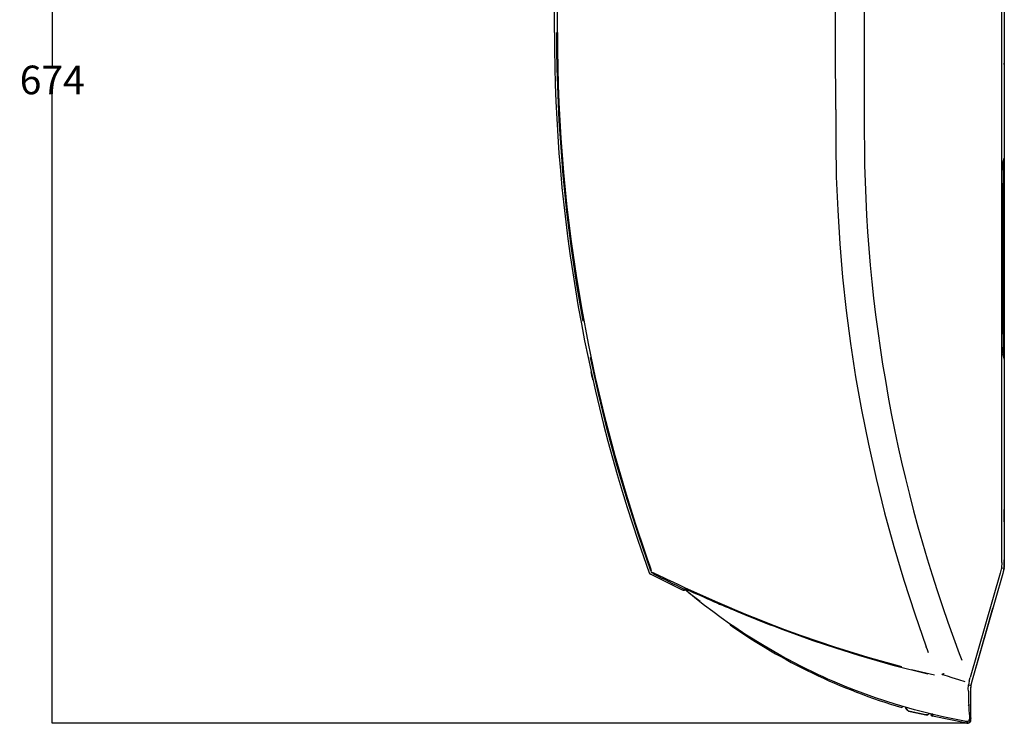
# Model space of a CAD drawing. Units: millimetres. Extents: x 0 to 15830, y 0 to 4037.
# Drawn here: x 5699 to 6215, y 1359 to 1727 of the extents above; entities that cross this region are included whole.
import ezdxf

# ---------------------------------------------------------------- set-up
doc = ezdxf.new("R2010")
doc.units = ezdxf.units.MM
doc.layers.get('Defpoints').update_dxf_attribs({"linetype": 'CONTINUOUS'})
doc.layers.add('AM_5', color=3, linetype='CONTINUOUS', lineweight=25)
doc.layers.add('TFR-TRI', color=7, linetype='CONTINUOUS', true_color=0xffffff)
doc.dimstyles.new('Standard$0', dxfattribs={"dimtxt": 15, "dimasz": 0.18, "dimexe": 0.18, "dimexo": 0.0625, "dimgap": 0.09, "dimtad": 0, "dimtih": 1, "dimtoh": 1, "dimdec": 4, "dimzin": 0, "dimdsep": 46, "dimtxsty": 'Standard', "dimcen": 0.09, "dimadec": 0, "dimazin": 0, "dimtfac": 1, "dimtdec": 4, "dimtofl": 0, "dimtmove": 0, "dimatfit": 3, "dimfxl": 1, "dimtolj": 1, "dimtzin": 0, "dimarcsym": 0})

# ---------------------------------------------------------------- blocks, each defined once
blk = doc.blocks.new('*D27')
at = {"layer": 'AM_5', "color": 0, "linetype": 'ByBlock', "lineweight": -2, "transparency": 16777216}
for p, q in [((6148.52, 2032.61), (5715.6, 2032.61)), ((5715.78, 2032.43), (5715.78, 1703.39)), ((5715.78, 1359.17), (5715.78, 1688.21)), ((6195.27, 1358.99), (5715.6, 1358.99))]:
    blk.add_line(p, q, dxfattribs=at)
at = {"layer": 'AM_5', "color": 0, "transparency": 16777216}
for points in [[(5715.75, 2032.43), (5715.81, 2032.43), (5715.78, 2032.61)], [(5715.75, 1359.17), (5715.81, 1359.17), (5715.78, 1358.99)]]:
    blk.add_solid(points, dxfattribs=at)
at = {"layer": 'Defpoints', "color": 0, "transparency": 16777216}
for p in [(5715.78, 2032.61), (6148.58, 2032.61), (6195.33, 1358.99)]:
    blk.add_point(p, dxfattribs=at)
at = {"layer": 'AM_5', "color": 0, "transparency": 16777216, "insert": (5715.78, 1695.8), "char_height": 15, "attachment_point": 5}
blk.add_mtext('\\A1;674', dxfattribs=at)

msp = doc.modelspace()

# ---------------------------------------------------------------- linework, layer by layer
at = {"layer": 'TFR-TRI', "color": 18, "linetype": 'Continuous'}
for p, q in [((5980.41, 1720.56), (5980.41, 2030.24)), ((6126.21, 1712.67), (6126.21, 2028.92)), ((6141.21, 2029.3), (6141.21, 1668.59)), ((6213.25, 1443.1), (6213.25, 2029.31)), ((6214.49, 1774.29), (6214.49, 1654.9)), ((5978.87, 1720.56), (5978.87, 1748.01)), ((5980.19, 1711.28), (5980.14, 1720.56)), ((5980.41, 1720.56), (5980.46, 1711.45)), ((6126.25, 1680.25), (6126.21, 1712.67)), ((5980.34, 1702), (5980.19, 1711.28)), ((5980.46, 1711.45), (5980.61, 1702.34)), ((5980.61, 1702.34), (5980.86, 1693.08)), ((6214.49, 1703.62), (6214.57, 1703.62)), ((6214.49, 1703.62), (6214.55, 1703.62)), ((6214.49, 1703.62), (6214.55, 1703.62)), ((6214.55, 1703.62), (6214.54, 1703.62)), ((6214.55, 1703.62), (6214.57, 1703.62)), ((6214.55, 1703.62), (6214.57, 1703.62)), ((6214.56, 1703.62), (6214.55, 1703.62)), ((6214.57, 1703.62), (6214.56, 1703.62)), ((6214.57, 1703.87), (6214.57, 1703.62)), ((6214.57, 1703.62), (6214.57, 1470.86)), ((6214.57, 1703.62), (6214.57, 1703.62)), ((6214.57, 1703.62), (6214.57, 1703.62)), ((5980.6, 1692.73), (5980.34, 1702)), ((5980.96, 1683.46), (5980.6, 1692.73)), ((5980.86, 1693.08), (5981.22, 1683.82)), ((5981.42, 1674.36), (5980.96, 1683.46)), ((5981.22, 1683.82), (5981.68, 1674.56)), ((6126.29, 1680.25), (6126.23, 1662.69)), ((5981.98, 1665.27), (5981.42, 1674.36)), ((5981.68, 1674.56), (5982.25, 1665.3)), ((5983.49, 1645.98), (5981.98, 1665.27)), ((5982.25, 1665.3), (5983.65, 1647.26)), ((6126.23, 1662.69), (6126.55, 1645.13)), ((6213.44, 1650.51), (6213.5, 1651.35)), ((6213.5, 1651.35), (6213.55, 1651.75)), ((6213.55, 1651.75), (6214.49, 1654.9)), ((6213.97, 1653.16), (6213.97, 1551.28)), ((6213.97, 1653.16), (6213.97, 1551.28)), ((5985.44, 1626.76), (5983.49, 1645.98)), ((5983.65, 1647.26), (5985.44, 1629.25)), ((6213.32, 1643.89), (6213.33, 1645.9)), ((6213.33, 1645.9), (6213.36, 1647.73)), ((6213.36, 1647.73), (6213.4, 1649.29)), ((6213.4, 1649.29), (6213.44, 1650.51)), ((6126.55, 1645.13), (6127.27, 1627.6)), ((6213.31, 1641.79), (6213.32, 1643.89)), ((6213.31, 1641.79), (6213.31, 1562.64)), ((5985.44, 1629.25), (5987.63, 1611.3)), ((5987.85, 1607.6), (5985.44, 1626.76)), ((6127.27, 1627.6), (6128.38, 1610.08)), ((5987.63, 1611.3), (5990.21, 1593.4)), ((6128.38, 1610.08), (6129.87, 1592.6)), ((5990.7, 1588.49), (5987.85, 1607.6)), ((5990.21, 1593.4), (5993.17, 1575.56)), ((6129.87, 1592.6), (6131.76, 1575.16)), ((5994, 1569.45), (5990.7, 1588.49)), ((5993.17, 1575.56), (5996.53, 1557.78)), ((6131.76, 1575.16), (6134.03, 1557.76)), ((6213.32, 1560.54), (6213.31, 1562.64)), ((6213.33, 1558.53), (6213.32, 1560.54)), ((6213.36, 1556.7), (6213.33, 1558.53)), ((5996.53, 1557.78), (6000.27, 1540.09)), ((6134.03, 1557.76), (6136.69, 1540.42)), ((6213.4, 1555.14), (6213.36, 1556.7)), ((6213.44, 1553.92), (6213.4, 1555.14)), ((6213.5, 1553.08), (6213.44, 1553.92)), ((6213.55, 1552.68), (6213.5, 1553.08)), ((6213.55, 1552.68), (6214.5, 1549.51)), ((6001.93, 1531.58), (5997.74, 1550.48)), ((6214.5, 1549.51), (6214.5, 1442.93)), ((5998.11, 1542.89), (5998.11, 1542.92)), ((5998.12, 1542.86), (5998.11, 1542.89)), ((5998.13, 1542.8), (5998.12, 1542.86)), ((5998.17, 1542.63), (5998.13, 1542.8)), ((5998.23, 1542.35), (5998.17, 1542.63)), ((5998.32, 1541.97), (5998.23, 1542.35)), ((5998.42, 1541.5), (5998.32, 1541.97)), ((5998.54, 1540.96), (5998.42, 1541.5)), ((5998.67, 1540.35), (5998.54, 1540.96)), ((5998.82, 1539.71), (5998.67, 1540.35)), ((5998.92, 1539.26), (5998.82, 1539.71)), ((5999.02, 1538.8), (5998.92, 1539.26)), ((6000.27, 1540.09), (6005.13, 1519.55)), ((6136.69, 1540.42), (6139.73, 1523.13)), ((6006.55, 1512.8), (6001.93, 1531.58)), ((6139.73, 1523.13), (6143.34, 1505.06)), ((6005.13, 1519.55), (6010.5, 1499.14)), ((6011.62, 1494.13), (6006.55, 1512.8)), ((6143.34, 1505.06), (6147.36, 1487.1)), ((6010.5, 1499.14), (6016.4, 1478.87)), ((6017.11, 1475.58), (6011.62, 1494.13)), ((6147.36, 1487.1), (6151.8, 1469.23)), ((6016.4, 1478.87), (6021.16, 1463.77)), ((6023.04, 1457.17), (6017.11, 1475.58)), ((6214.43, 1471), (6214.57, 1470.86)), ((6214.54, 1470.89), (6214.5, 1470.93)), ((6214.56, 1470.87), (6214.54, 1470.89)), ((6214.57, 1470.86), (6214.56, 1470.87)), ((6214.57, 1470.86), (6214.57, 1464.86)), ((6214.57, 1464.86), (6214.57, 1470.86)), ((6151.8, 1469.23), (6156.66, 1451.48)), ((6021.16, 1463.77), (6026.21, 1448.76)), ((6214.46, 1464.38), (6214.45, 1464.38)), ((6214.45, 1464.38), (6214.45, 1464.38)), ((6214.45, 1464.38), (6214.45, 1464.37)), ((6214.45, 1464.37), (6214.45, 1464.37)), ((6214.45, 1464.37), (6214.45, 1464.37)), ((6214.45, 1464.37), (6214.45, 1464.37)), ((6214.45, 1464.37), (6214.45, 1464.37)), ((6214.45, 1464.37), (6214.45, 1464.37)), ((6214.45, 1464.37), (6214.45, 1464.36)), ((6214.45, 1464.36), (6214.45, 1464.36)), ((6214.45, 1464.36), (6214.45, 1464.36)), ((6214.45, 1464.36), (6214.45, 1464.36)), ((6214.47, 1464.4), (6214.46, 1464.4)), ((6214.46, 1464.4), (6214.46, 1464.4)), ((6214.46, 1464.4), (6214.46, 1464.39)), ((6214.46, 1464.39), (6214.46, 1464.39)), ((6214.46, 1464.39), (6214.46, 1464.39)), ((6214.46, 1464.39), (6214.46, 1464.39)), ((6214.46, 1464.39), (6214.46, 1464.39)), ((6214.46, 1464.39), (6214.46, 1464.39)), ((6214.46, 1464.39), (6214.46, 1464.38)), ((6214.46, 1464.38), (6214.46, 1464.38)), ((6214.46, 1464.38), (6214.46, 1464.38)), ((6214.46, 1464.38), (6214.46, 1464.38)), ((6214.48, 1464.42), (6214.47, 1464.42)), ((6214.47, 1464.42), (6214.47, 1464.42)), ((6214.47, 1464.42), (6214.47, 1464.42)), ((6214.47, 1464.42), (6214.47, 1464.41)), ((6214.47, 1464.41), (6214.47, 1464.41)), ((6214.47, 1464.41), (6214.47, 1464.41)), ((6214.47, 1464.41), (6214.47, 1464.41)), ((6214.47, 1464.41), (6214.47, 1464.41)), ((6214.47, 1464.41), (6214.47, 1464.41)), ((6214.47, 1464.41), (6214.47, 1464.4)), ((6214.47, 1464.4), (6214.47, 1464.4)), ((6214.47, 1464.4), (6214.47, 1464.4)), ((6214.47, 1464.4), (6214.47, 1464.4)), ((6214.49, 1464.44), (6214.48, 1464.44)), ((6214.48, 1464.44), (6214.48, 1464.44)), ((6214.48, 1464.44), (6214.48, 1464.44)), ((6214.48, 1464.44), (6214.48, 1464.44)), ((6214.48, 1464.44), (6214.48, 1464.44)), ((6214.48, 1464.44), (6214.48, 1464.43)), ((6214.48, 1464.43), (6214.48, 1464.43)), ((6214.48, 1464.43), (6214.48, 1464.43)), ((6214.48, 1464.43), (6214.48, 1464.43)), ((6214.48, 1464.43), (6214.48, 1464.43)), ((6214.48, 1464.43), (6214.48, 1464.42)), ((6214.48, 1464.42), (6214.48, 1464.42)), ((6214.48, 1464.42), (6214.48, 1464.42)), ((6214.5, 1464.47), (6214.49, 1464.47)), ((6214.49, 1464.47), (6214.49, 1464.47)), ((6214.49, 1464.47), (6214.49, 1464.46)), ((6214.49, 1464.46), (6214.49, 1464.46)), ((6214.49, 1464.46), (6214.49, 1464.46)), ((6214.49, 1464.46), (6214.49, 1464.46)), ((6214.49, 1464.46), (6214.49, 1464.46)), ((6214.49, 1464.46), (6214.49, 1464.46)), ((6214.49, 1464.46), (6214.49, 1464.45)), ((6214.49, 1464.45), (6214.49, 1464.45)), ((6214.49, 1464.45), (6214.49, 1464.45)), ((6214.49, 1464.45), (6214.49, 1464.45)), ((6214.49, 1464.45), (6214.49, 1464.45)), ((6214.49, 1464.45), (6214.49, 1464.45)), ((6214.49, 1464.45), (6214.49, 1464.44)), ((6214.51, 1464.5), (6214.5, 1464.49)), ((6214.5, 1464.49), (6214.5, 1464.49)), ((6214.5, 1464.49), (6214.5, 1464.49)), ((6214.5, 1464.49), (6214.5, 1464.49)), ((6214.5, 1464.49), (6214.5, 1464.49)), ((6214.5, 1464.49), (6214.5, 1464.49)), ((6214.5, 1464.49), (6214.5, 1464.48)), ((6214.5, 1464.48), (6214.5, 1464.48)), ((6214.5, 1464.48), (6214.5, 1464.48)), ((6214.5, 1464.48), (6214.5, 1464.48)), ((6214.5, 1464.48), (6214.5, 1464.48)), ((6214.5, 1464.48), (6214.5, 1464.48)), ((6214.5, 1464.48), (6214.5, 1464.47)), ((6214.5, 1464.47), (6214.5, 1464.47)), ((6214.5, 1464.47), (6214.5, 1464.47)), ((6214.52, 1464.52), (6214.51, 1464.52)), ((6214.51, 1464.52), (6214.51, 1464.52)), ((6214.51, 1464.52), (6214.51, 1464.52)), ((6214.51, 1464.52), (6214.51, 1464.52)), ((6214.51, 1464.52), (6214.51, 1464.52)), ((6214.51, 1464.52), (6214.51, 1464.51)), ((6214.51, 1464.51), (6214.51, 1464.51)), ((6214.51, 1464.51), (6214.51, 1464.51)), ((6214.51, 1464.51), (6214.51, 1464.51)), ((6214.51, 1464.51), (6214.51, 1464.51)), ((6214.51, 1464.51), (6214.51, 1464.51)), ((6214.51, 1464.51), (6214.51, 1464.5)), ((6214.51, 1464.5), (6214.51, 1464.5)), ((6214.51, 1464.5), (6214.51, 1464.5)), ((6214.51, 1464.5), (6214.51, 1464.5)), ((6214.51, 1464.5), (6214.51, 1464.5)), ((6214.53, 1464.56), (6214.52, 1464.56)), ((6214.52, 1464.56), (6214.52, 1464.55)), ((6214.52, 1464.55), (6214.52, 1464.55)), ((6214.52, 1464.55), (6214.52, 1464.55)), ((6214.52, 1464.55), (6214.52, 1464.55)), ((6214.52, 1464.55), (6214.52, 1464.55)), ((6214.52, 1464.55), (6214.52, 1464.54)), ((6214.52, 1464.54), (6214.52, 1464.54)), ((6214.52, 1464.54), (6214.52, 1464.54)), ((6214.52, 1464.54), (6214.52, 1464.54)), ((6214.52, 1464.54), (6214.52, 1464.54)), ((6214.52, 1464.54), (6214.52, 1464.54)), ((6214.52, 1464.54), (6214.52, 1464.53)), ((6214.52, 1464.53), (6214.52, 1464.53)), ((6214.52, 1464.53), (6214.52, 1464.53)), ((6214.52, 1464.53), (6214.52, 1464.53)), ((6214.52, 1464.53), (6214.52, 1464.53)), ((6214.52, 1464.53), (6214.52, 1464.52)), ((6214.54, 1464.59), (6214.53, 1464.59)), ((6214.53, 1464.59), (6214.53, 1464.59)), ((6214.53, 1464.59), (6214.53, 1464.59)), ((6214.53, 1464.59), (6214.53, 1464.59)), ((6214.53, 1464.59), (6214.53, 1464.58)), ((6214.53, 1464.58), (6214.53, 1464.58)), ((6214.53, 1464.58), (6214.53, 1464.58)), ((6214.53, 1464.58), (6214.53, 1464.58)), ((6214.53, 1464.58), (6214.53, 1464.58)), ((6214.53, 1464.58), (6214.53, 1464.58)), ((6214.53, 1464.58), (6214.53, 1464.57)), ((6214.53, 1464.57), (6214.53, 1464.57)), ((6214.53, 1464.57), (6214.53, 1464.57)), ((6214.53, 1464.57), (6214.53, 1464.57)), ((6214.53, 1464.57), (6214.53, 1464.57)), ((6214.53, 1464.57), (6214.53, 1464.56)), ((6214.53, 1464.56), (6214.53, 1464.56)), ((6214.53, 1464.56), (6214.53, 1464.56)), ((6214.53, 1464.56), (6214.53, 1464.56)), ((6214.53, 1464.56), (6214.53, 1464.56)), ((6214.55, 1464.64), (6214.54, 1464.64)), ((6214.54, 1464.64), (6214.54, 1464.63)), ((6214.54, 1464.63), (6214.54, 1464.63)), ((6214.54, 1464.63), (6214.54, 1464.63)), ((6214.54, 1464.63), (6214.54, 1464.63)), ((6214.54, 1464.63), (6214.54, 1464.63)), ((6214.54, 1464.63), (6214.54, 1464.62)), ((6214.54, 1464.62), (6214.54, 1464.62)), ((6214.54, 1464.62), (6214.54, 1464.62)), ((6214.54, 1464.62), (6214.54, 1464.62)), ((6214.54, 1464.62), (6214.54, 1464.62)), ((6214.54, 1464.62), (6214.54, 1464.62)), ((6214.54, 1464.62), (6214.54, 1464.61)), ((6214.54, 1464.61), (6214.54, 1464.61)), ((6214.54, 1464.61), (6214.54, 1464.61)), ((6214.54, 1464.61), (6214.54, 1464.61)), ((6214.54, 1464.61), (6214.54, 1464.61)), ((6214.54, 1464.61), (6214.54, 1464.6)), ((6214.54, 1464.6), (6214.54, 1464.6)), ((6214.54, 1464.6), (6214.54, 1464.6)), ((6214.54, 1464.6), (6214.54, 1464.6)), ((6214.54, 1464.6), (6214.54, 1464.6)), ((6214.54, 1464.6), (6214.54, 1464.6)), ((6214.54, 1464.6), (6214.54, 1464.59)), ((6214.56, 1464.69), (6214.55, 1464.69)), ((6214.55, 1464.69), (6214.55, 1464.69)), ((6214.55, 1464.69), (6214.55, 1464.68)), ((6214.55, 1464.68), (6214.55, 1464.68)), ((6214.55, 1464.68), (6214.55, 1464.68)), ((6214.55, 1464.68), (6214.55, 1464.68)), ((6214.55, 1464.68), (6214.55, 1464.68)), ((6214.55, 1464.68), (6214.55, 1464.67)), ((6214.55, 1464.67), (6214.55, 1464.67)), ((6214.55, 1464.67), (6214.55, 1464.67)), ((6214.55, 1464.67), (6214.55, 1464.67)), ((6214.55, 1464.67), (6214.55, 1464.67)), ((6214.55, 1464.67), (6214.55, 1464.67)), ((6214.55, 1464.67), (6214.55, 1464.66)), ((6214.55, 1464.66), (6214.55, 1464.66)), ((6214.55, 1464.66), (6214.55, 1464.66)), ((6214.55, 1464.66), (6214.55, 1464.66)), ((6214.55, 1464.66), (6214.55, 1464.66)), ((6214.55, 1464.66), (6214.55, 1464.65)), ((6214.55, 1464.65), (6214.55, 1464.65)), ((6214.55, 1464.65), (6214.55, 1464.65)), ((6214.55, 1464.65), (6214.55, 1464.65)), ((6214.55, 1464.65), (6214.55, 1464.65)), ((6214.55, 1464.65), (6214.55, 1464.64)), ((6214.55, 1464.64), (6214.55, 1464.64)), ((6214.55, 1464.64), (6214.55, 1464.64)), ((6214.55, 1464.64), (6214.55, 1464.64)), ((6214.55, 1464.64), (6214.55, 1464.64)), ((6214.57, 1464.77), (6214.56, 1464.77)), ((6214.56, 1464.77), (6214.56, 1464.77)), ((6214.56, 1464.77), (6214.56, 1464.77)), ((6214.56, 1464.77), (6214.56, 1464.76)), ((6214.56, 1464.76), (6214.56, 1464.76)), ((6214.56, 1464.76), (6214.56, 1464.76)), ((6214.56, 1464.76), (6214.56, 1464.76)), ((6214.56, 1464.76), (6214.56, 1464.76)), ((6214.56, 1464.76), (6214.56, 1464.75)), ((6214.56, 1464.75), (6214.56, 1464.75)), ((6214.56, 1464.75), (6214.56, 1464.75)), ((6214.56, 1464.75), (6214.56, 1464.75)), ((6214.56, 1464.75), (6214.56, 1464.75)), ((6214.56, 1464.75), (6214.56, 1464.75)), ((6214.56, 1464.75), (6214.56, 1464.74)), ((6214.56, 1464.74), (6214.56, 1464.74)), ((6214.56, 1464.74), (6214.56, 1464.74)), ((6214.56, 1464.74), (6214.56, 1464.74)), ((6214.56, 1464.74), (6214.56, 1464.74)), ((6214.56, 1464.74), (6214.56, 1464.73)), ((6214.56, 1464.73), (6214.56, 1464.73)), ((6214.56, 1464.73), (6214.56, 1464.73)), ((6214.56, 1464.73), (6214.56, 1464.73)), ((6214.56, 1464.73), (6214.56, 1464.73)), ((6214.56, 1464.73), (6214.56, 1464.72)), ((6214.56, 1464.72), (6214.56, 1464.72)), ((6214.56, 1464.72), (6214.56, 1464.72)), ((6214.56, 1464.72), (6214.56, 1464.72)), ((6214.56, 1464.72), (6214.56, 1464.72)), ((6214.56, 1464.72), (6214.56, 1464.72)), ((6214.56, 1464.72), (6214.56, 1464.71)), ((6214.56, 1464.71), (6214.56, 1464.71)), ((6214.56, 1464.71), (6214.56, 1464.71)), ((6214.56, 1464.71), (6214.56, 1464.71)), ((6214.56, 1464.71), (6214.56, 1464.71)), ((6214.56, 1464.71), (6214.56, 1464.7)), ((6214.56, 1464.7), (6214.56, 1464.7)), ((6214.56, 1464.7), (6214.56, 1464.7)), ((6214.56, 1464.7), (6214.56, 1464.7)), ((6214.56, 1464.7), (6214.56, 1464.7)), ((6214.56, 1464.7), (6214.56, 1464.69)), ((6214.56, 1464.69), (6214.56, 1464.69)), ((6214.56, 1464.69), (6214.56, 1464.69)), ((6214.56, 1464.69), (6214.56, 1464.69)), ((6214.57, 1464.86), (6214.57, 1464.86)), ((6214.57, 1464.86), (6214.57, 1464.86)), ((6214.57, 1464.86), (6214.57, 1464.86)), ((6214.57, 1464.86), (6214.57, 1464.86)), ((6214.57, 1464.86), (6214.57, 1464.85)), ((6214.57, 1464.85), (6214.57, 1464.85)), ((6214.57, 1464.85), (6214.57, 1464.85)), ((6214.57, 1464.85), (6214.57, 1464.85)), ((6214.57, 1464.85), (6214.57, 1464.85)), ((6214.57, 1464.85), (6214.57, 1464.84)), ((6214.57, 1464.84), (6214.57, 1464.84)), ((6214.57, 1464.84), (6214.57, 1464.84)), ((6214.57, 1464.84), (6214.57, 1464.84)), ((6214.57, 1464.84), (6214.57, 1464.84)), ((6214.57, 1464.84), (6214.57, 1464.84)), ((6214.57, 1464.84), (6214.57, 1464.83)), ((6214.57, 1464.83), (6214.57, 1464.83)), ((6214.57, 1464.83), (6214.57, 1464.83)), ((6214.57, 1464.83), (6214.57, 1464.83)), ((6214.57, 1464.83), (6214.57, 1464.83)), ((6214.57, 1464.83), (6214.57, 1464.82)), ((6214.57, 1464.82), (6214.57, 1464.82)), ((6214.57, 1464.82), (6214.57, 1464.82)), ((6214.57, 1464.82), (6214.57, 1464.82)), ((6214.57, 1464.82), (6214.57, 1464.82)), ((6214.57, 1464.82), (6214.57, 1464.81)), ((6214.57, 1464.81), (6214.57, 1464.81)), ((6214.57, 1464.81), (6214.57, 1464.81)), ((6214.57, 1464.81), (6214.57, 1464.81)), ((6214.57, 1464.81), (6214.57, 1464.81)), ((6214.57, 1464.81), (6214.57, 1464.81)), ((6214.57, 1464.81), (6214.57, 1464.8)), ((6214.57, 1464.8), (6214.57, 1464.8)), ((6214.57, 1464.8), (6214.57, 1464.8)), ((6214.57, 1464.8), (6214.57, 1464.8)), ((6214.57, 1464.8), (6214.57, 1464.8)), ((6214.57, 1464.8), (6214.57, 1464.79)), ((6214.57, 1464.79), (6214.57, 1464.79)), ((6214.57, 1464.79), (6214.57, 1464.79)), ((6214.57, 1464.79), (6214.57, 1464.79)), ((6214.57, 1464.79), (6214.57, 1464.79)), ((6214.57, 1464.79), (6214.57, 1464.78)), ((6214.57, 1464.78), (6214.57, 1464.78)), ((6214.57, 1464.78), (6214.57, 1464.78)), ((6214.57, 1464.78), (6214.57, 1464.78)), ((6214.57, 1464.78), (6214.57, 1464.78)), ((6214.57, 1464.78), (6214.57, 1464.78)), ((6214.57, 1464.78), (6214.57, 1464.77)), ((6214.57, 1464.77), (6214.57, 1464.77)), ((6029.4, 1438.89), (6023.04, 1457.17)), ((6156.66, 1451.48), (6161.93, 1433.84)), ((6026.21, 1448.76), (6027.52, 1445.02)), ((6027.52, 1445.02), (6028.84, 1441.29)), ((6214.52, 1444.51), (6214.5, 1444.57)), ((6214.54, 1444.46), (6214.52, 1444.51)), ((6214.55, 1444.4), (6214.54, 1444.46)), ((6214.56, 1444.35), (6214.55, 1444.4)), ((6214.57, 1444.3), (6214.56, 1444.35)), ((6028.84, 1441.29), (6029.24, 1440.18)), ((6029.24, 1440.18), (6029.64, 1439.06)), ((6213.05, 1440.31), (6212.47, 1437.58)), ((6213.25, 1443.1), (6213.05, 1440.31)), ((6213.1, 1440.3), (6214.3, 1440.13)), ((6214.3, 1440.13), (6213.72, 1437.4)), ((6214.53, 1440.28), (6213.95, 1438.28)), ((6214.13, 1440.19), (6214.3, 1440.23)), ((6214.18, 1440.2), (6214.13, 1440.19)), ((6214.22, 1440.21), (6214.18, 1440.2)), ((6214.26, 1440.22), (6214.22, 1440.21)), ((6214.29, 1440.23), (6214.26, 1440.22)), ((6214.57, 1440.59), (6214.27, 1440.59)), ((6214.36, 1440.24), (6214.29, 1440.23)), ((6214.5, 1442.93), (6214.3, 1440.13)), ((6214.3, 1440.23), (6214.42, 1440.26)), ((6214.32, 1440.23), (6214.53, 1440.28)), ((6214.36, 1440.59), (6214.57, 1440.59)), ((6214.42, 1440.26), (6214.36, 1440.24)), ((6214.42, 1440.26), (6214.49, 1440.28)), ((6214.44, 1440.26), (6214.42, 1440.26)), ((6214.46, 1440.27), (6214.44, 1440.26)), ((6214.48, 1440.27), (6214.46, 1440.27)), ((6214.5, 1440.28), (6214.48, 1440.27)), ((6214.49, 1440.28), (6214.53, 1440.28)), ((6214.5, 1444.19), (6214.57, 1444.19)), ((6214.57, 1444.19), (6214.5, 1444.19)), ((6214.51, 1440.28), (6214.5, 1440.28)), ((6214.52, 1440.28), (6214.51, 1440.28)), ((6214.53, 1440.28), (6214.52, 1440.28)), ((6214.52, 1440.28), (6214.52, 1440.28)), ((6214.52, 1440.28), (6214.52, 1440.28)), ((6214.53, 1440.31), (6214.54, 1440.32)), ((6214.53, 1440.3), (6214.53, 1440.31)), ((6214.53, 1440.29), (6214.53, 1440.3)), ((6214.53, 1440.28), (6214.53, 1440.29)), ((6214.53, 1440.28), (6214.53, 1440.28)), ((6214.54, 1440.36), (6214.55, 1440.4)), ((6214.54, 1440.34), (6214.54, 1440.36)), ((6214.54, 1440.32), (6214.54, 1440.34)), ((6214.55, 1440.4), (6214.56, 1440.44)), ((6214.56, 1440.47), (6214.57, 1440.51)), ((6214.56, 1440.44), (6214.56, 1440.47)), ((6214.57, 1444.27), (6214.57, 1444.3)), ((6214.57, 1444.24), (6214.57, 1444.27)), ((6214.57, 1444.23), (6214.57, 1444.24)), ((6214.57, 1444.22), (6214.57, 1444.23)), ((6214.57, 1444.2), (6214.57, 1444.22)), ((6214.57, 1444.19), (6214.57, 1444.2)), ((6214.57, 1440.59), (6214.57, 1444.19)), ((6214.57, 1444.19), (6214.57, 1440.59)), ((6214.57, 1440.57), (6214.57, 1440.59)), ((6214.57, 1440.55), (6214.57, 1440.57)), ((6214.57, 1440.53), (6214.57, 1440.55)), ((6214.57, 1440.51), (6214.57, 1440.53)), ((6045.9, 1428.77), (6029.21, 1437.01)), ((6029.44, 1438.78), (6029.4, 1438.89)), ((6029.48, 1438.68), (6029.44, 1438.78)), ((6029.73, 1438.24), (6029.48, 1438.68)), ((6030.04, 1437.84), (6029.73, 1438.24)), ((6029.97, 1437.92), (6030.03, 1437.98)), ((6030.55, 1437.78), (6030.03, 1437.98)), ((6030.42, 1437.51), (6030.04, 1437.84)), ((6030.85, 1437.24), (6030.42, 1437.51)), ((6031.28, 1437.45), (6030.55, 1437.78)), ((6031.5, 1437.36), (6031.28, 1437.45)), ((6031.72, 1437.26), (6031.5, 1437.36)), ((6032.87, 1436.73), (6031.72, 1437.26)), ((6034.24, 1436.09), (6032.87, 1436.73)), ((6035.82, 1435.34), (6034.24, 1436.09)), ((6038.28, 1434.18), (6035.82, 1435.34)), ((6041.03, 1432.88), (6038.28, 1434.18)), ((6212.47, 1437.58), (6196.74, 1382.96)), ((6213.72, 1437.4), (6197.66, 1381.62)), ((6213.95, 1438.28), (6213.72, 1437.4)), ((6044.03, 1431.47), (6041.03, 1432.88)), ((6047.24, 1429.97), (6044.03, 1431.47)), ((6047.06, 1429.16), (6046.84, 1429.28)), ((6047.92, 1428.99), (6047.02, 1429.18)), ((6047.26, 1429.01), (6047.06, 1429.16)), ((6050.63, 1428.41), (6047.24, 1429.97)), ((6048.21, 1428.21), (6047.26, 1429.01)), ((6047.73, 1429.12), (6048.16, 1428.98)), ((6047.91, 1428.97), (6047.87, 1428.98)), ((6047.94, 1428.96), (6047.91, 1428.97)), ((6047.94, 1428.99), (6047.92, 1428.99)), ((6047.94, 1428.99), (6047.95, 1428.97)), ((6047.95, 1428.97), (6047.94, 1428.96)), ((6048.16, 1428.98), (6048.71, 1428.76)), ((6161.93, 1433.84), (6167.62, 1416.33)), ((6048.13, 1428.83), (6048.7, 1428.35)), ((6049.16, 1427.42), (6048.21, 1428.21)), ((6048.71, 1428.76), (6049.48, 1428.43)), ((6055.26, 1422.8), (6048.92, 1427.4)), ((6051.25, 1425.71), (6049.16, 1427.42)), ((6049.48, 1428.43), (6050.47, 1428)), ((6050.47, 1428), (6051.59, 1427.51)), ((6055.06, 1426.39), (6050.63, 1428.41)), ((6053.34, 1424.02), (6051.25, 1425.71)), ((6051.59, 1427.51), (6052.86, 1426.96)), ((6052.86, 1426.96), (6054.27, 1426.33)), ((6057.58, 1420.68), (6053.34, 1424.02)), ((6054.27, 1426.33), (6055.02, 1426)), ((6055.02, 1426), (6055.79, 1425.66)), ((6059.7, 1424.31), (6055.06, 1426.39)), ((6055.79, 1425.66), (6056.58, 1425.31)), ((6056.58, 1425.31), (6057.39, 1424.96)), ((6057.39, 1424.96), (6059.08, 1424.21)), ((6059.08, 1424.21), (6060.83, 1423.44)), ((6064.51, 1422.19), (6059.7, 1424.31)), ((6061.87, 1417.43), (6057.58, 1420.68)), ((6060.83, 1423.44), (6062.64, 1422.65)), ((6062.64, 1422.65), (6064.5, 1421.85)), ((6064.5, 1421.85), (6065.44, 1421.44)), ((6069.42, 1420.07), (6064.51, 1422.19)), ((6065.44, 1421.44), (6066.39, 1421.03)), ((6066.39, 1421.03), (6067.36, 1420.62)), ((6067.36, 1420.62), (6068.32, 1420.21)), ((6068.32, 1420.21), (6069.3, 1419.79)), ((6069.3, 1419.79), (6070.29, 1419.37)), ((6074.67, 1417.85), (6069.42, 1420.07)), ((6070.29, 1419.37), (6071.29, 1418.95)), ((6071.29, 1418.95), (6072.3, 1418.52)), ((6072.3, 1418.52), (6074.34, 1417.67)), ((6208.42, 1419), (6197.34, 1380.37)), ((6066.22, 1414.24), (6061.87, 1417.43)), ((6070.62, 1411.13), (6066.22, 1414.24)), ((6074.34, 1417.67), (6076.4, 1416.81)), ((6080, 1415.63), (6074.67, 1417.85)), ((6076.4, 1416.81), (6080.61, 1415.08)), ((6085.43, 1413.44), (6080, 1415.63)), ((6080.61, 1415.08), (6084.9, 1413.35)), ((6090.96, 1411.25), (6085.43, 1413.44)), ((6167.62, 1416.33), (6173.71, 1398.95)), ((6072.85, 1409.6), (6070.62, 1411.13)), ((6070.87, 1410.5), (6071.17, 1410.94)), ((6075.08, 1408.09), (6072.85, 1409.6)), ((6084.9, 1413.35), (6087.07, 1412.49)), ((6087.07, 1412.49), (6089.24, 1411.64)), ((6089.24, 1411.64), (6091.42, 1410.78)), ((6099.65, 1407.93), (6090.96, 1411.25)), ((6091.42, 1410.78), (6093.61, 1409.94)), ((6093.61, 1409.94), (6098, 1408.27)), ((6098, 1408.27), (6102.41, 1406.63)), ((6077.33, 1406.6), (6075.08, 1408.09)), ((6079.59, 1405.13), (6077.33, 1406.6)), ((6088.74, 1399.46), (6079.59, 1405.13)), ((6108.4, 1404.74), (6099.65, 1407.93)), ((6102.41, 1406.63), (6114.22, 1402.41)), ((6125.77, 1398.81), (6108.4, 1404.74)), ((6098.07, 1394.1), (6088.74, 1399.46)), ((6114.22, 1402.41), (6126.13, 1398.43)), ((6143.24, 1393.41), (6125.77, 1398.81)), ((6126.13, 1398.43), (6138.11, 1394.67)), ((6174.28, 1397.39), (6173.71, 1398.95)), ((6107.58, 1389.07), (6098.07, 1394.1)), ((6138.11, 1394.67), (6156.21, 1389.48)), ((6160.82, 1388.52), (6143.24, 1393.41)), ((6174.85, 1395.83), (6174.28, 1397.39)), ((6117.27, 1384.36), (6107.58, 1389.07)), ((6156.21, 1389.48), (6174.46, 1384.83)), ((6119.72, 1383.23), (6117.27, 1384.36)), ((6122.18, 1382.13), (6119.72, 1383.23)), ((6177.98, 1384.27), (6166.01, 1387.05)), ((6181.88, 1384.62), (6182.4, 1384.81)), ((6182.15, 1384.53), (6181.88, 1384.62)), ((6182.42, 1384.43), (6182.15, 1384.53)), ((6182.4, 1384.81), (6182.9, 1385.05)), ((6184.84, 1383.63), (6182.42, 1384.43)), ((6182.9, 1385.05), (6182.96, 1385.08)), ((6182.96, 1385.08), (6183.03, 1385.12)), ((6187.26, 1382.85), (6184.84, 1383.63)), ((6190.7, 1381.79), (6187.26, 1382.85)), ((6196.19, 1381.02), (6196.74, 1382.96)), ((6124.65, 1381.04), (6122.18, 1382.13)), ((6127.12, 1379.98), (6124.65, 1381.04)), ((6132.09, 1377.92), (6127.12, 1379.98)), ((6137.08, 1375.96), (6132.09, 1377.92)), ((6194.14, 1380.77), (6190.7, 1381.79)), ((6195.72, 1377.26), (6195.81, 1378.67)), ((6195.73, 1375.89), (6195.72, 1377.26)), ((6195.81, 1378.67), (6195.83, 1378.88)), ((6195.83, 1378.88), (6195.85, 1379.1)), ((6196, 1380.06), (6195.85, 1379.1)), ((6195.92, 1379.04), (6197.08, 1378.88)), ((6196.19, 1381.02), (6196, 1380.06)), ((6196.61, 1378.85), (6196.59, 1378.85)), ((6196.64, 1378.85), (6196.61, 1378.85)), ((6196.68, 1378.85), (6196.64, 1378.85)), ((6196.71, 1378.85), (6196.68, 1378.85)), ((6196.74, 1378.85), (6196.71, 1378.85)), ((6196.77, 1378.85), (6196.74, 1378.85)), ((6196.8, 1378.85), (6196.77, 1378.85)), ((6196.83, 1378.85), (6196.8, 1378.85)), ((6196.85, 1378.85), (6196.83, 1378.85)), ((6196.87, 1378.85), (6196.85, 1378.85)), ((6196.88, 1378.85), (6196.87, 1378.85)), ((6197.08, 1378.88), (6196.88, 1376.09)), ((6196.9, 1378.85), (6196.88, 1378.85)), ((6196.91, 1378.85), (6196.9, 1378.85)), ((6196.92, 1378.85), (6196.91, 1378.85)), ((6196.93, 1378.85), (6196.92, 1378.85)), ((6196.93, 1378.92), (6196.94, 1378.94)), ((6196.93, 1378.91), (6196.93, 1378.92)), ((6196.93, 1378.89), (6196.93, 1378.91)), ((6196.93, 1378.88), (6196.93, 1378.89)), ((6196.93, 1378.87), (6196.93, 1378.88)), ((6196.93, 1378.86), (6196.93, 1378.87)), ((6196.93, 1378.87), (6196.93, 1378.87)), ((6196.93, 1378.85), (6196.93, 1378.86)), ((6196.93, 1378.86), (6196.93, 1378.86)), ((6196.93, 1378.85), (6196.93, 1378.85)), ((6196.93, 1378.85), (6196.93, 1378.85)), ((6197.02, 1378.43), (6196.93, 1377.49)), ((6196.93, 1377.49), (6196.93, 1363.59)), ((6196.93, 1377.49), (6196.93, 1363.59)), ((6196.95, 1378.99), (6196.94, 1378.99)), ((6196.94, 1378.97), (6196.95, 1378.98)), ((6196.94, 1378.96), (6196.94, 1378.97)), ((6196.94, 1378.97), (6196.94, 1378.97)), ((6196.94, 1378.94), (6196.94, 1378.96)), ((6196.94, 1378.96), (6196.94, 1378.96)), ((6196.95, 1378.98), (6196.95, 1378.99)), ((6196.95, 1378.98), (6196.95, 1378.98)), ((6197.66, 1381.62), (6197.08, 1378.88)), ((6197.34, 1380.37), (6197.08, 1378.9)), ((6147.14, 1372.28), (6137.08, 1375.96)), ((6157.31, 1368.96), (6147.14, 1372.28)), ((6195.73, 1375.88), (6195.8, 1372.99)), ((6195.8, 1372.99), (6195.89, 1370.36)), ((6196.88, 1376.09), (6196.88, 1364)), ((6167.59, 1365.98), (6157.31, 1368.96)), ((6161.13, 1367.81), (6160.94, 1367.17)), ((6162.85, 1367.5), (6162.84, 1367.56)), ((6162.86, 1367.44), (6162.85, 1367.5)), ((6162.87, 1367.4), (6162.86, 1367.44)), ((6162.87, 1367.36), (6162.87, 1367.4)), ((6162.9, 1367.24), (6162.87, 1367.36)), ((6162.94, 1367.11), (6162.9, 1367.24)), ((6162.98, 1367.01), (6162.94, 1367.11)), ((6163.02, 1366.9), (6162.98, 1367.01)), ((6195.9, 1368.2), (6195.84, 1368)), ((6195.89, 1370.36), (6195.98, 1368.02)), ((6195.93, 1368.36), (6195.9, 1368.2)), ((6195.95, 1368.52), (6195.93, 1368.36)), ((6195.96, 1368.61), (6195.95, 1368.52)), ((6195.97, 1368.69), (6195.96, 1368.61)), ((6195.97, 1368.85), (6195.97, 1368.81)), ((6195.97, 1368.81), (6195.97, 1368.77)), ((6195.97, 1368.77), (6195.97, 1368.73)), ((6195.97, 1368.73), (6195.97, 1368.69)), ((6195.98, 1368.02), (6196.07, 1365.94)), ((6163.06, 1366.79), (6163.02, 1366.9)), ((6163.11, 1366.69), (6163.06, 1366.79)), ((6163.17, 1366.59), (6163.11, 1366.69)), ((6163.22, 1366.49), (6163.17, 1366.59)), ((6163.28, 1366.4), (6163.22, 1366.49)), ((6163.35, 1366.3), (6163.28, 1366.4)), ((6163.41, 1366.21), (6163.35, 1366.3)), ((6163.48, 1366.12), (6163.41, 1366.21)), ((6163.56, 1366.04), (6163.48, 1366.12)), ((6163.63, 1365.95), (6163.56, 1366.04)), ((6163.71, 1365.87), (6163.63, 1365.95)), ((6163.8, 1365.8), (6163.71, 1365.87)), ((6163.88, 1365.72), (6163.8, 1365.8)), ((6163.97, 1365.65), (6163.88, 1365.72)), ((6164.06, 1365.58), (6163.97, 1365.65)), ((6164.16, 1365.52), (6164.06, 1365.58)), ((6164.25, 1365.46), (6164.16, 1365.52)), ((6164.35, 1365.4), (6164.25, 1365.46)), ((6164.45, 1365.35), (6164.35, 1365.4)), ((6164.55, 1365.3), (6164.45, 1365.35)), ((6164.66, 1365.25), (6164.55, 1365.3)), ((6164.76, 1365.21), (6164.66, 1365.25)), ((6164.87, 1365.17), (6164.76, 1365.21)), ((6164.98, 1365.14), (6164.87, 1365.17)), ((6165.03, 1365.12), (6164.98, 1365.14)), ((6165.09, 1365.11), (6165.03, 1365.12)), ((6165.12, 1365.1), (6165.09, 1365.11)), ((6165.14, 1365.1), (6165.12, 1365.1)), ((6165.17, 1365.09), (6165.14, 1365.1)), ((6165.2, 1365.09), (6165.17, 1365.09)), ((6165.2, 1365.09), (6173.4, 1363.42)), ((6169.3, 1364.25), (6165.2, 1365.09)), ((6177.98, 1363.35), (6167.59, 1365.98)), ((6173.4, 1363.42), (6169.3, 1364.25)), ((6173.44, 1363.41), (6173.4, 1363.42)), ((6173.48, 1363.4), (6173.44, 1363.41)), ((6173.51, 1363.4), (6173.48, 1363.4)), ((6173.53, 1363.39), (6173.51, 1363.4)), ((6173.58, 1363.39), (6173.53, 1363.39)), ((6173.62, 1363.38), (6173.58, 1363.39)), ((6173.73, 1363.38), (6173.62, 1363.38)), ((6173.84, 1363.38), (6173.73, 1363.38)), ((6173.95, 1363.38), (6173.84, 1363.38)), ((6174.06, 1363.39), (6173.95, 1363.38)), ((6174.17, 1363.41), (6174.06, 1363.39)), ((6174.28, 1363.44), (6174.17, 1363.41)), ((6174.39, 1363.47), (6174.28, 1363.44)), ((6174.49, 1363.5), (6174.39, 1363.47)), ((6174.6, 1363.54), (6174.49, 1363.5)), ((6174.7, 1363.59), (6174.6, 1363.54)), ((6174.79, 1363.64), (6174.7, 1363.59)), ((6174.89, 1363.7), (6174.79, 1363.64)), ((6174.98, 1363.76), (6174.89, 1363.7)), ((6175.07, 1363.83), (6174.98, 1363.76)), ((6175.15, 1363.9), (6175.07, 1363.83)), ((6175.23, 1363.98), (6175.15, 1363.9)), ((6175.3, 1364.05), (6175.23, 1363.98)), ((6176.39, 1363.78), (6176.07, 1363.78)), ((6176.07, 1363.78), (6176.39, 1363.78)), ((6177.17, 1363.77), (6176.39, 1363.78)), ((6176.39, 1363.78), (6177.17, 1363.77)), ((6176.95, 1362.7), (6177.01, 1363.01)), ((6177.01, 1363.01), (6176.95, 1362.7)), ((6195.01, 1359.02), (6176.95, 1362.7)), ((6177.01, 1363.01), (6177.17, 1363.77)), ((6177.17, 1363.77), (6177.01, 1363.01)), ((6177.07, 1363.3), (6177.06, 1363.3)), ((6177.06, 1363.3), (6177.06, 1363.3)), ((6177.06, 1363.3), (6177.06, 1363.29)), ((6177.06, 1363.29), (6177.06, 1363.29)), ((6177.06, 1363.29), (6177.07, 1363.29)), ((6177.08, 1363.31), (6177.07, 1363.31)), ((6177.07, 1363.31), (6177.07, 1363.31)), ((6177.07, 1363.31), (6177.07, 1363.3)), ((6177.07, 1363.3), (6177.07, 1363.3)), ((6177.07, 1363.3), (6177.07, 1363.3)), ((6177.07, 1363.29), (6177.07, 1363.29)), ((6177.07, 1363.29), (6177.07, 1363.29)), ((6177.07, 1363.29), (6177.08, 1363.28)), ((6177.08, 1363.34), (6177.08, 1363.34)), ((6177.08, 1363.34), (6177.09, 1363.33)), ((6177.09, 1363.32), (6177.08, 1363.32)), ((6177.08, 1363.32), (6177.08, 1363.31)), ((6177.08, 1363.31), (6177.08, 1363.31)), ((6177.08, 1363.31), (6177.08, 1363.31)), ((6177.08, 1363.31), (6177.08, 1363.31)), ((6177.08, 1363.28), (6177.09, 1363.28)), ((6177.09, 1363.33), (6177.09, 1363.33)), ((6177.09, 1363.33), (6177.09, 1363.32)), ((6177.09, 1363.32), (6177.09, 1363.32)), ((6177.09, 1363.28), (6177.09, 1363.28)), ((6183.21, 1362.17), (6177.98, 1363.35)), ((6188.47, 1361.07), (6183.21, 1362.17)), ((6196.07, 1365.94), (6196.17, 1364.15)), ((6196.17, 1364.15), (6196.27, 1362.68)), ((6196.27, 1362.68), (6196.37, 1361.51)), ((6196.89, 1363.36), (6196.88, 1364)), ((6196.89, 1363.59), (6196.91, 1363.59)), ((6196.9, 1363.02), (6196.89, 1363.36)), ((6196.98, 1362.46), (6196.9, 1363.02)), ((6196.91, 1363.59), (6196.93, 1363.59)), ((6196.93, 1363.59), (6196.93, 1362.83)), ((6196.93, 1363.59), (6196.93, 1362.83)), ((6196.93, 1363.59), (6196.93, 1363.59)), ((6196.98, 1361.87), (6196.96, 1361.54)), ((6196.98, 1361.87), (6196.98, 1362.46)), ((6191.11, 1360.56), (6188.47, 1361.07)), ((6193.75, 1360.07), (6191.11, 1360.56)), ((6194.19, 1359.99), (6193.75, 1360.07)), ((6194.63, 1359.91), (6194.19, 1359.99)), ((6194.69, 1359.9), (6194.63, 1359.91)), ((6194.75, 1359.89), (6194.69, 1359.9)), ((6195.09, 1359.88), (6194.75, 1359.89)), ((6195.06, 1359.27), (6195.01, 1359.02)), ((6195.01, 1359.02), (6195.04, 1359.18)), ((6195.71, 1359.05), (6195.01, 1359.02)), ((6195.04, 1359.18), (6195.12, 1359.57)), ((6195.19, 1359.91), (6195.06, 1359.27)), ((6195.42, 1359.92), (6195.09, 1359.88)), ((6195.12, 1359.57), (6195.23, 1360.1)), ((6195.75, 1360.03), (6195.42, 1359.92)), ((6196.34, 1359.36), (6195.71, 1359.05)), ((6196.04, 1360.18), (6195.75, 1360.03)), ((6196, 1360.85), (6196.65, 1360)), ((6196.31, 1360.38), (6196.04, 1360.18)), ((6196.37, 1360.43), (6196.06, 1360.91)), ((6196.55, 1360.62), (6196.31, 1360.38)), ((6196.34, 1360.59), (6196.37, 1360.59)), ((6196.78, 1359.91), (6196.34, 1359.36)), ((6196.37, 1361.51), (6196.48, 1360.67)), ((6196.37, 1360.59), (6196.49, 1360.59)), ((6196.79, 1360.59), (6196.39, 1360.59)), ((6196.48, 1360.67), (6196.57, 1360.24)), ((6196.49, 1360.59), (6196.6, 1360.59)), ((6196.73, 1360.9), (6196.55, 1360.62)), ((6196.57, 1360.24), (6196.65, 1360)), ((6196.6, 1360.59), (6196.69, 1360.59)), ((6196.69, 1360.59), (6196.77, 1360.59)), ((6196.87, 1361.21), (6196.73, 1360.9)), ((6196.77, 1360.59), (6196.84, 1360.59)), ((6196.89, 1360.24), (6196.78, 1359.91)), ((6196.93, 1360.59), (6196.79, 1360.59)), ((6196.84, 1360.59), (6196.89, 1360.58)), ((6196.96, 1361.54), (6196.87, 1361.21)), ((6196.89, 1360.58), (6196.92, 1360.59)), ((6196.93, 1360.59), (6196.89, 1360.24)), ((6196.92, 1360.59), (6196.93, 1360.59)), ((6196.93, 1361.55), (6196.93, 1360.59)), ((6196.93, 1361.55), (6196.93, 1360.59))]:
    msp.add_line(p, q, dxfattribs=at)
for centre, radius, start, end in [((6808.49, 1720.56), 829.62, 180, 199.9323), ((6211.57, 1703.87), 3, 0, 12.9016), ((6915.3, 1668.59), 774.09, 180.00002, 200.65756), ((5998.9, 1543.03), 0.8, 188.5366, 192.3762), ((6213.47, 1464.86), 1.1, 339.3939, 0), ((6213.47, 1464.86), 1.1, 339.3953, 0), ((6213.47, 1444.19), 1.1, 0, 20.6053), ((6213.47, 1440.59), 1.1, 343.9972, 359.999), ((6029.79, 1438.17), 1.3, 199.9323, 243.7184), ((6323.88, 2006.25), 640.03, 242.75244, 244.35124), ((6046.47, 1429.94), 1.3, 243.7184, 311.0615), ((6250.46, 1668.57), 314.4, 235.1648, 253.4581), ((6915.3, 1668.59), 774.09, 200.65756, 200.93855), ((6165.8, 1368.03), 3, 188.999, 258.4547), ((6192.97, 1368.85), 3, 345.5628, 0), ((6173.8, 1365.38), 2, 258.499, 317.9098), ((6177.17, 1363.77), 1.1, 179.499, 258.499), ((6177.17, 1363.77), 1.1, 179.499, 258.499), ((6195.33, 1360.59), 1.6, 258.499, 334.999), ((6195.33, 1360.59), 1.6, 334.999, 359.999)]:
    msp.add_arc(centre, radius, start, end, dxfattribs=at)

# ---------------------------------------------------------------- dimensions: what is measured, and where the dimension line sits
at = {"layer": 'AM_5', "color": 7}
dim = msp.add_linear_dim(base=(5715.78, 2032.61), p1=(6195.33, 1358.99), p2=(6148.58, 2032.61), angle=90, dimstyle='Standard$0', override={"dimdec": 0, "dimpost": '', "dimtdec": 0, "dimarcsym": 1}, dxfattribs=at)
dim.commit()
dim.dimension.update_dxf_attribs({"geometry": '*D27', "text_midpoint": (5715.78, 1695.8)})

doc.saveas('drawing.dxf')
